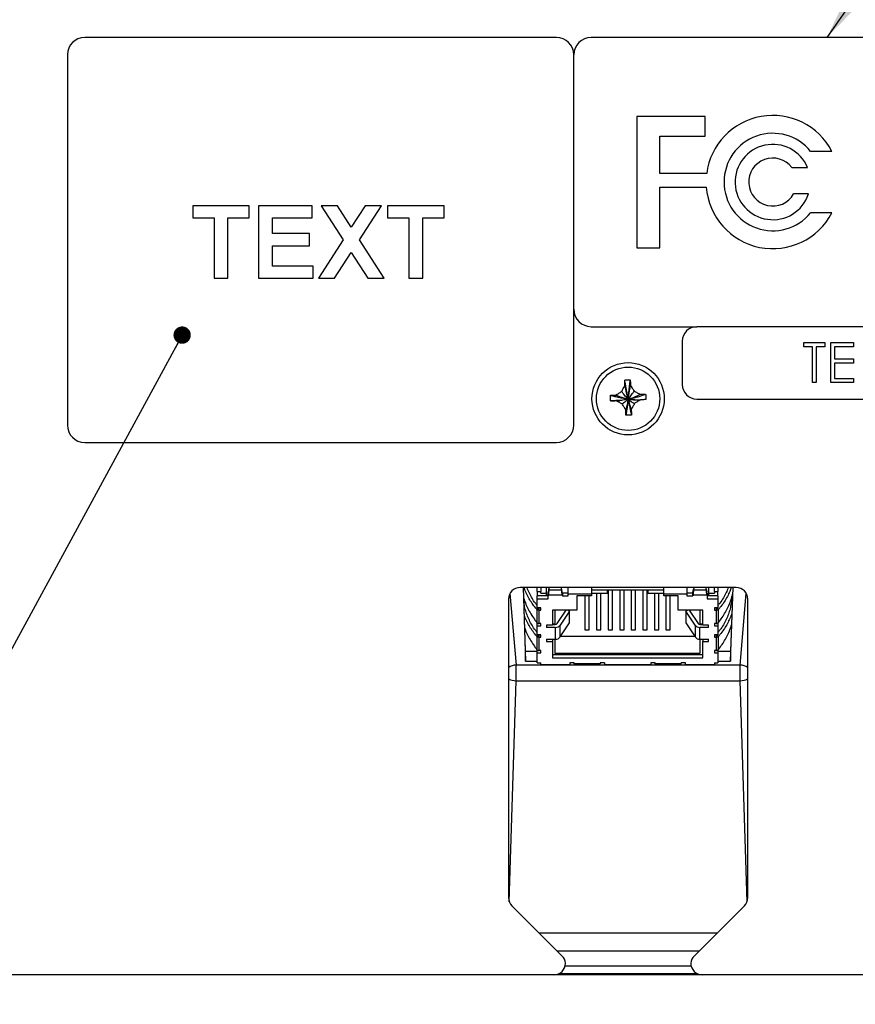
# Paper-space layout 'Sheet2' of a CAD drawing. Units: inches. Extents: x 0 to 34, y 0 to 22.
# Drawn here: x 27.2 to 29.2, y 9.5 to 11.8 of the extents above; entities that cross this region are included whole.
import ezdxf

# ---------------------------------------------------------------- set-up
doc = ezdxf.new("R2010")
doc.units = ezdxf.units.IN
doc.header["$MEASUREMENT"] = 0
doc.layers.add('FORMAT', color=7, linetype='Continuous')
doc.dimstyles.new('SLDDIMSTYLE2', dxfattribs={"dimtxt": 0.18, "dimasz": 0.13, "dimexe": 0, "dimexo": 0.0625, "dimgap": 0, "dimtad": 0, "dimtih": 1, "dimtoh": 1, "dimdec": 0, "dimrnd": 1e-09, "dimzin": 0, "dimdsep": 46, "dimtxsty": 'Standard', "dimsah": 1, "dimcen": 0.09, "dimadec": 0, "dimazin": 0, "dimtfac": 0.13, "dimtdec": 0, "dimtofl": 0, "dimtmove": 0, "dimatfit": 3, "dimfxl": 1, "dimfrac": 2, "dimtolj": 1, "dimtzin": 0, "dimarcsym": 0})
doc.dimstyles.new('SLDDIMSTYLE3', dxfattribs={"dimtxt": 0.18, "dimasz": 0.04, "dimexe": 0, "dimexo": 0.0625, "dimgap": 0, "dimtad": 0, "dimtih": 1, "dimtoh": 1, "dimdec": 0, "dimrnd": 1e-09, "dimzin": 0, "dimdsep": 46, "dimtxsty": 'Standard', "dimblk1": 'DOT', "dimblk2": 'DOT', "dimsah": 1, "dimcen": 0.09, "dimadec": 0, "dimazin": 0, "dimtfac": 0.04, "dimtdec": 0, "dimtofl": 0, "dimtmove": 0, "dimatfit": 3, "dimldrblk": 'DOT', "dimfxl": 1, "dimfrac": 2, "dimtolj": 1, "dimtzin": 0, "dimarcsym": 0})

# ---------------------------------------------------------------- blocks, each defined once
blk = doc.blocks.new('_Dot')
at = {"color": 0, "linetype": 'ByBlock', "lineweight": -2}
blk.add_line((-0.5, 0), (-1, 0), dxfattribs=at)
at = {"color": 0, "linetype": 'ByBlock', "const_width": 0.5}
blk.add_lwpolyline([(-0.25, 0, 1), (0.25, 0, 1)], format="xyb", close=True, dxfattribs=at)

psp = doc.layouts.new('Sheet2')

# ---------------------------------------------------------------- linework, layer by layer
at = {"color": 7, "linetype": 'Continuous', "lineweight": 25}
for p, q in [((28.4748, 11.7645), (27.3881, 11.7645)), ((29.8081, 11.7645), (28.5548, 11.7645)), ((27.3481, 11.7245), (27.3481, 10.8712)), ((28.5148, 10.8712), (28.5148, 11.7245)), ((28.8179, 11.5825), (28.6604, 11.5825)), ((28.6604, 11.5825), (28.6604, 11.2799)), ((28.8179, 11.5373), (28.8179, 11.5825)), ((28.7135, 11.5373), (28.8179, 11.5373)), ((28.7135, 11.4509), (28.7135, 11.5373)), ((29.0606, 11.502), (29.1097, 11.502)), ((29.0175, 11.4646), (29.0535, 11.4646)), ((28.8211, 11.4509), (28.7135, 11.4509)), ((28.7135, 11.2799), (28.7135, 11.4194)), ((28.7135, 11.4194), (28.8203, 11.4194)), ((29.0557, 11.4037), (29.0214, 11.4037)), ((27.6369, 11.3764), (27.6369, 11.3486)), ((27.7672, 11.3764), (27.6369, 11.3764)), ((27.7672, 11.3486), (27.7672, 11.3764)), ((27.9125, 11.3764), (27.7886, 11.3764)), ((27.7886, 11.3764), (27.7886, 11.2097)), ((27.9125, 11.3486), (27.9125, 11.3764)), ((27.9328, 11.3764), (27.9835, 11.298)), ((27.9703, 11.3764), (27.9328, 11.3764)), ((28.0023, 11.3269), (27.9703, 11.3764)), ((28.0342, 11.3764), (28.0023, 11.3269)), ((28.021, 11.298), (28.0717, 11.3764)), ((28.0717, 11.3764), (28.0342, 11.3764)), ((28.2159, 11.3764), (28.0856, 11.3764)), ((28.0856, 11.3764), (28.0856, 11.3486)), ((28.2159, 11.3486), (28.2159, 11.3764)), ((27.6369, 11.3486), (27.686, 11.3486)), ((27.686, 11.3486), (27.686, 11.2097)), ((27.7181, 11.3486), (27.7672, 11.3486)), ((27.7181, 11.2097), (27.7181, 11.3486)), ((27.8206, 11.3486), (27.9125, 11.3486)), ((27.8206, 11.3123), (27.8206, 11.3486)), ((28.0856, 11.3486), (28.1347, 11.3486)), ((28.1347, 11.3486), (28.1347, 11.2097)), ((28.1668, 11.2097), (28.1668, 11.3486)), ((28.1668, 11.3486), (28.2159, 11.3486)), ((29.1097, 11.3605), (29.0606, 11.3605)), ((27.9061, 11.3123), (27.8206, 11.3123)), ((27.9061, 11.2845), (27.9061, 11.3123)), ((27.8206, 11.2845), (27.9061, 11.2845)), ((27.8206, 11.2375), (27.8206, 11.2845)), ((27.9835, 11.298), (27.9264, 11.2097)), ((28.0781, 11.2097), (28.021, 11.298)), ((28.6604, 11.2799), (28.7135, 11.2799)), ((27.9639, 11.2097), (28.0023, 11.269)), ((28.0023, 11.269), (28.0406, 11.2097)), ((27.9146, 11.2375), (27.8206, 11.2375)), ((27.9146, 11.2097), (27.9146, 11.2375)), ((27.686, 11.2097), (27.7181, 11.2097)), ((27.7886, 11.2097), (27.9146, 11.2097)), ((27.9264, 11.2097), (27.9639, 11.2097)), ((28.0406, 11.2097), (28.0781, 11.2097)), ((28.1347, 11.2097), (28.1668, 11.2097)), ((28.5548, 11.0979), (28.7981, 11.0979)), ((29.5648, 11.0979), (28.7981, 11.0979)), ((28.7648, 11.0645), (28.7648, 10.9645)), ((29.0448, 11.0517), (29.0448, 11.0611)), ((29.0448, 11.0611), (29.0931, 11.0611)), ((29.0649, 11.0517), (29.0448, 11.0517)), ((29.0649, 10.9693), (29.0649, 11.0517)), ((29.0931, 11.0517), (29.0731, 11.0517)), ((29.0731, 11.0517), (29.0731, 10.9693)), ((29.0931, 11.0611), (29.0931, 11.0517)), ((29.1072, 11.0611), (29.1591, 11.0611)), ((29.1072, 10.9693), (29.1072, 11.0611)), ((29.1591, 11.0517), (29.1155, 11.0517)), ((29.1155, 11.0517), (29.1155, 11.0235)), ((29.1591, 11.0611), (29.1591, 11.0517)), ((29.1155, 11.0235), (29.1591, 11.0235)), ((29.1591, 11.014), (29.1155, 11.014)), ((29.1155, 11.014), (29.1155, 10.9787)), ((29.1591, 11.0235), (29.1591, 11.014)), ((28.6466, 10.9612), (28.6454, 10.9631)), ((29.0731, 10.9693), (29.0649, 10.9693)), ((29.1591, 10.9693), (29.1072, 10.9693)), ((29.1155, 10.9787), (29.1591, 10.9787)), ((29.1591, 10.9787), (29.1591, 10.9693)), ((28.6118, 10.9401), (28.6117, 10.9402)), ((28.6253, 10.9485), (28.6252, 10.9486)), ((28.6538, 10.9495), (28.6538, 10.9495)), ((28.6678, 10.9421), (28.6679, 10.9421)), ((28.6122, 10.9274), (28.6121, 10.9274)), ((28.6263, 10.92), (28.6262, 10.92)), ((28.6548, 10.921), (28.6548, 10.921)), ((28.6682, 10.9294), (28.6683, 10.9294)), ((28.7981, 10.9312), (29.5648, 10.9312)), ((28.6346, 10.9065), (28.6346, 10.9065)), ((28.6473, 10.907), (28.6473, 10.9069)), ((27.3881, 10.8312), (28.4748, 10.8312)), ((28.889, 10.4968), (28.3912, 10.4968)), ((28.3981, 10.4968), (28.4039, 10.3268)), ((28.4039, 10.35), (28.3989, 10.4968)), ((28.4309, 10.4879), (28.4309, 10.4968)), ((28.4309, 10.4879), (28.4389, 10.4879)), ((28.4309, 10.4879), (28.4309, 10.4773)), ((28.4389, 10.4968), (28.4389, 10.4879)), ((28.4389, 10.4841), (28.4389, 10.4879)), ((28.4389, 10.4841), (28.4522, 10.4841)), ((28.4522, 10.4841), (28.4522, 10.4968)), ((28.4522, 10.479), (28.4522, 10.4841)), ((28.4561, 10.4867), (28.4556, 10.4841)), ((28.4556, 10.4841), (28.4556, 10.4773)), ((28.4561, 10.4799), (28.4561, 10.4867)), ((28.4576, 10.4915), (28.4582, 10.4968)), ((28.458, 10.4968), (28.4576, 10.4928)), ((28.4576, 10.4915), (28.4576, 10.4928)), ((28.4576, 10.4915), (28.4869, 10.4915)), ((28.4869, 10.4915), (28.4863, 10.4968)), ((28.4869, 10.4928), (28.4864, 10.4968)), ((28.4869, 10.4915), (28.4869, 10.4928)), ((28.4884, 10.4799), (28.4884, 10.4867)), ((28.4889, 10.4841), (28.4884, 10.4867)), ((28.4889, 10.4841), (28.4889, 10.4773)), ((28.5022, 10.4841), (28.4889, 10.4841)), ((28.5022, 10.4824), (28.5022, 10.4968)), ((28.7222, 10.4967), (28.5556, 10.4967)), ((28.5556, 10.4967), (28.5556, 10.4824)), ((28.5556, 10.4916), (28.5922, 10.4916)), ((28.5556, 10.4841), (28.5922, 10.4841)), ((28.5672, 10.4841), (28.5672, 10.3996)), ((28.5772, 10.3996), (28.5772, 10.4841)), ((28.5922, 10.4916), (28.6856, 10.4916)), ((28.5922, 10.4841), (28.5922, 10.4916)), ((28.5939, 10.4916), (28.5939, 10.3996)), ((28.6039, 10.3996), (28.6039, 10.4916)), ((28.6206, 10.4916), (28.6206, 10.3996)), ((28.6306, 10.3996), (28.6306, 10.4916)), ((28.6472, 10.4916), (28.6472, 10.3996)), ((28.6572, 10.3996), (28.6572, 10.4916)), ((28.6739, 10.4916), (28.6739, 10.3996)), ((28.6839, 10.3996), (28.6839, 10.4916)), ((28.6856, 10.4916), (28.7222, 10.4916)), ((28.6856, 10.4916), (28.6856, 10.4841)), ((28.6856, 10.4841), (28.7222, 10.4841)), ((28.7006, 10.4841), (28.7006, 10.3996)), ((28.7106, 10.3996), (28.7106, 10.4841)), ((28.7222, 10.4824), (28.7222, 10.4967)), ((28.7756, 10.4968), (28.7756, 10.4824)), ((28.7889, 10.4841), (28.7756, 10.4841)), ((28.7894, 10.4867), (28.7889, 10.4841)), ((28.7889, 10.4841), (28.7889, 10.4773)), ((28.7894, 10.4799), (28.7894, 10.4867)), ((28.7915, 10.4968), (28.7909, 10.4915)), ((28.7914, 10.4968), (28.7909, 10.4928)), ((28.7909, 10.4915), (28.7909, 10.4928)), ((28.7909, 10.4915), (28.8202, 10.4915)), ((28.8202, 10.4915), (28.8197, 10.4968)), ((28.8202, 10.4928), (28.8198, 10.4968)), ((28.8202, 10.4928), (28.8202, 10.4915)), ((28.8217, 10.4799), (28.8217, 10.4867)), ((28.8222, 10.4841), (28.8217, 10.4867)), ((28.8222, 10.4841), (28.8222, 10.4773)), ((28.8256, 10.4968), (28.8256, 10.4841)), ((28.8256, 10.4841), (28.8389, 10.4841)), ((28.8256, 10.4841), (28.8256, 10.479)), ((28.8389, 10.4879), (28.8389, 10.4968)), ((28.8389, 10.4879), (28.8469, 10.4879)), ((28.8389, 10.4879), (28.8389, 10.4841)), ((28.8469, 10.4968), (28.8469, 10.4879)), ((28.8469, 10.4773), (28.8469, 10.4879)), ((28.8763, 10.3268), (28.8821, 10.4968)), ((28.8813, 10.4968), (28.8763, 10.35)), ((28.3645, 10.4701), (28.3645, 9.7821)), ((28.4556, 10.4773), (28.4309, 10.4773)), ((28.4309, 10.4704), (28.4309, 10.4773)), ((28.4309, 10.4704), (28.4556, 10.4704)), ((28.4309, 10.4498), (28.4309, 10.4704)), ((28.4556, 10.479), (28.4522, 10.479)), ((28.4556, 10.4773), (28.4561, 10.4799)), ((28.4556, 10.4704), (28.4556, 10.4773)), ((28.4561, 10.4799), (28.4884, 10.4799)), ((28.4884, 10.4799), (28.4889, 10.4773)), ((28.4889, 10.4773), (28.5022, 10.4773)), ((28.5022, 10.4773), (28.5022, 10.4824)), ((28.5022, 10.4824), (28.5556, 10.4824)), ((28.5556, 10.4773), (28.5222, 10.4773)), ((28.5222, 10.4773), (28.5222, 10.4443)), ((28.5406, 10.4773), (28.5406, 10.3996)), ((28.5506, 10.3996), (28.5506, 10.4773)), ((28.5556, 10.4824), (28.5556, 10.4773)), ((28.7222, 10.4773), (28.7222, 10.4824)), ((28.7222, 10.4824), (28.7756, 10.4824)), ((28.7556, 10.4773), (28.7222, 10.4773)), ((28.7272, 10.4773), (28.7272, 10.3996)), ((28.7372, 10.3996), (28.7372, 10.4773)), ((28.7556, 10.4443), (28.7556, 10.4773)), ((28.7756, 10.4824), (28.7756, 10.4773)), ((28.7756, 10.4773), (28.7889, 10.4773)), ((28.7889, 10.4773), (28.7894, 10.4799)), ((28.7894, 10.4799), (28.8217, 10.4799)), ((28.8217, 10.4799), (28.8222, 10.4773)), ((28.8256, 10.479), (28.8222, 10.479)), ((28.8222, 10.4773), (28.8222, 10.4704)), ((28.8469, 10.4773), (28.8222, 10.4773)), ((28.8222, 10.4704), (28.8469, 10.4704)), ((28.8469, 10.4773), (28.8469, 10.4704)), ((28.8469, 10.4704), (28.8469, 10.4498)), ((28.8783, 10.4691), (28.8781, 10.4721)), ((28.9157, 9.7821), (28.9157, 10.4701)), ((28.4295, 10.4467), (28.4345, 10.4498)), ((28.4295, 10.4467), (28.4295, 10.4165)), ((28.4389, 10.4498), (28.4309, 10.4498)), ((28.4349, 10.4445), (28.4349, 10.4498)), ((28.4349, 10.4445), (28.4389, 10.4447)), ((28.4349, 10.4139), (28.4349, 10.4445)), ((28.4389, 10.4447), (28.4389, 10.4498)), ((28.5222, 10.4443), (28.4656, 10.4443)), ((28.4656, 10.4443), (28.4656, 10.41)), ((28.4722, 10.4134), (28.4722, 10.4443)), ((28.4766, 10.4138), (28.4971, 10.4443)), ((28.5051, 10.4425), (28.4835, 10.4104)), ((28.5016, 10.4443), (28.5051, 10.4425)), ((28.5051, 10.4151), (28.5051, 10.4425)), ((28.8122, 10.4443), (28.7556, 10.4443)), ((28.7727, 10.4425), (28.7762, 10.4443)), ((28.7943, 10.4104), (28.7727, 10.4425)), ((28.7727, 10.4425), (28.7727, 10.4151)), ((28.7807, 10.4443), (28.8012, 10.4138)), ((28.8056, 10.4443), (28.8056, 10.4134)), ((28.8122, 10.41), (28.8122, 10.4443)), ((28.8469, 10.4498), (28.8389, 10.4498)), ((28.8389, 10.4498), (28.8389, 10.4447)), ((28.8389, 10.4447), (28.8429, 10.4445)), ((28.8429, 10.4498), (28.8429, 10.4445)), ((28.8429, 10.4445), (28.8429, 10.4139)), ((28.8433, 10.4498), (28.8483, 10.4467)), ((28.8483, 10.4165), (28.8483, 10.4467)), ((28.4309, 10.4086), (28.4309, 10.4152)), ((28.4835, 10.3829), (28.5051, 10.4151)), ((28.7727, 10.4151), (28.7943, 10.3829)), ((28.8469, 10.4152), (28.8469, 10.4086)), ((28.4309, 10.4086), (28.4389, 10.4086)), ((28.4309, 10.3877), (28.4309, 10.4086)), ((28.4389, 10.4138), (28.4349, 10.4139)), ((28.4389, 10.4086), (28.4389, 10.4138)), ((28.4656, 10.41), (28.4522, 10.41)), ((28.4522, 10.41), (28.4522, 10.4048)), ((28.4722, 10.4048), (28.4522, 10.4048)), ((28.4656, 10.4134), (28.4722, 10.4134)), ((28.4656, 10.4117), (28.4722, 10.4117)), ((28.4722, 10.4117), (28.4722, 10.4134)), ((28.4722, 10.4048), (28.4722, 10.3774)), ((28.4835, 10.3829), (28.4835, 10.4104)), ((28.5406, 10.3996), (28.5506, 10.3996)), ((28.5672, 10.3996), (28.5772, 10.3996)), ((28.5939, 10.3996), (28.6039, 10.3996)), ((28.6206, 10.3996), (28.6306, 10.3996)), ((28.6472, 10.3996), (28.6572, 10.3996)), ((28.6739, 10.3996), (28.6839, 10.3996)), ((28.7006, 10.3996), (28.7106, 10.3996)), ((28.7272, 10.3996), (28.7372, 10.3996)), ((28.7943, 10.4104), (28.7943, 10.3829)), ((28.8056, 10.4134), (28.8122, 10.4134)), ((28.8056, 10.4134), (28.8056, 10.4117)), ((28.8056, 10.4117), (28.8122, 10.4117)), ((28.8056, 10.3774), (28.8056, 10.4048)), ((28.8256, 10.4048), (28.8056, 10.4048)), ((28.8256, 10.41), (28.8122, 10.41)), ((28.8256, 10.4048), (28.8256, 10.41)), ((28.8429, 10.4139), (28.8389, 10.4138)), ((28.8389, 10.4138), (28.8389, 10.4086)), ((28.8389, 10.4086), (28.8469, 10.4086)), ((28.8469, 10.4086), (28.8469, 10.3877)), ((28.4295, 10.3846), (28.4345, 10.3877)), ((28.4295, 10.3846), (28.4295, 10.3543)), ((28.4389, 10.3877), (28.4309, 10.3877)), ((28.4349, 10.3824), (28.4349, 10.3877)), ((28.4349, 10.3824), (28.4389, 10.3825)), ((28.4349, 10.3517), (28.4349, 10.3824)), ((28.4389, 10.3825), (28.4389, 10.3877)), ((28.4522, 10.3774), (28.4722, 10.3774)), ((28.4522, 10.3774), (28.4522, 10.3722)), ((28.4522, 10.3722), (28.4656, 10.3722)), ((28.4656, 10.3774), (28.4656, 10.3722)), ((28.4656, 10.3722), (28.4656, 10.3344)), ((28.4722, 10.3447), (28.4722, 10.3774)), ((28.4847, 10.3847), (28.7931, 10.3847)), ((28.8056, 10.3774), (28.8256, 10.3774)), ((28.8056, 10.3774), (28.8056, 10.3447)), ((28.8122, 10.3774), (28.8122, 10.3722)), ((28.8122, 10.3344), (28.8122, 10.3722)), ((28.8122, 10.3722), (28.8256, 10.3722)), ((28.8256, 10.3722), (28.8256, 10.3774)), ((28.8469, 10.3877), (28.8389, 10.3877)), ((28.8389, 10.3877), (28.8389, 10.3825)), ((28.8389, 10.3825), (28.8429, 10.3824)), ((28.8429, 10.3877), (28.8429, 10.3824)), ((28.8429, 10.3824), (28.8429, 10.3517)), ((28.8433, 10.3877), (28.8483, 10.3846)), ((28.8483, 10.3543), (28.8483, 10.3846)), ((28.4039, 10.3268), (28.4039, 10.35)), ((28.4039, 10.35), (28.4309, 10.35)), ((28.4309, 10.3465), (28.4309, 10.353)), ((28.4389, 10.3516), (28.4349, 10.3517)), ((28.4389, 10.3465), (28.4389, 10.3516)), ((28.8429, 10.3517), (28.8389, 10.3516)), ((28.8389, 10.3516), (28.8389, 10.3465)), ((28.8469, 10.3531), (28.8469, 10.3465)), ((28.8469, 10.35), (28.8763, 10.35)), ((28.8763, 10.35), (28.8763, 10.3268)), ((28.4039, 10.3268), (28.4309, 10.3268)), ((28.4309, 10.3465), (28.4389, 10.3465)), ((28.4309, 10.3231), (28.4309, 10.3465)), ((28.8122, 10.3413), (28.4656, 10.3413)), ((28.4656, 10.3344), (28.8122, 10.3344)), ((28.8056, 10.3447), (28.4722, 10.3447)), ((28.8389, 10.3465), (28.8469, 10.3465)), ((28.8469, 10.3465), (28.8469, 10.3231)), ((28.8469, 10.3268), (28.8763, 10.3268)), ((28.8979, 10.3181), (28.3823, 10.3181)), ((28.3823, 10.2821), (28.3823, 10.3181)), ((28.4309, 10.3231), (28.4389, 10.3231)), ((28.4389, 10.319), (28.4389, 10.3231)), ((28.5056, 10.319), (28.4389, 10.319)), ((28.5156, 10.3231), (28.5056, 10.3231)), ((28.5056, 10.3231), (28.5056, 10.319)), ((28.5159, 10.3211), (28.5156, 10.3231)), ((28.5753, 10.3211), (28.5159, 10.3211)), ((28.5162, 10.3201), (28.575, 10.3201)), ((28.5756, 10.3231), (28.5753, 10.3211)), ((28.5856, 10.3231), (28.5756, 10.3231)), ((28.5856, 10.3231), (28.5856, 10.319)), ((28.6922, 10.319), (28.5856, 10.319)), ((28.7022, 10.3231), (28.6922, 10.3231)), ((28.6922, 10.3231), (28.6922, 10.319)), ((28.7026, 10.3211), (28.7022, 10.3231)), ((28.7619, 10.3211), (28.7026, 10.3211)), ((28.7028, 10.3201), (28.7616, 10.3201)), ((28.7622, 10.3231), (28.7619, 10.3211)), ((28.7722, 10.3231), (28.7622, 10.3231)), ((28.7722, 10.319), (28.7722, 10.3231)), ((28.8389, 10.319), (28.7722, 10.319)), ((28.8389, 10.3231), (28.8469, 10.3231)), ((28.8389, 10.3231), (28.8389, 10.319)), ((28.8979, 10.2821), (28.8979, 10.3181)), ((28.3823, 10.2821), (28.8979, 10.2821)), ((28.3723, 9.7633), (28.4881, 9.6476)), ((28.7922, 9.6476), (28.9079, 9.7633)), ((28.7854, 9.6241), (28.4948, 9.6241)), ((28.4691, 9.6044), (26.0757, 9.6044)), ((28.8111, 9.6044), (28.4691, 9.6044)), ((31.2046, 9.6044), (28.8111, 9.6044))]:
    psp.add_line(p, q, dxfattribs=at)
at = {"color": 8, "linetype": 'Continuous', "lineweight": 25}
for p, q in [((28.3679, 10.483), (28.3823, 10.3181)), ((28.8979, 10.3181), (28.9123, 10.4831)), ((28.3663, 9.7727), (28.3823, 10.2821)), ((28.914, 9.7727), (28.8979, 10.2821)), ((28.8447, 9.7001), (28.4356, 9.7001)), ((28.4761, 9.6595), (28.8041, 9.6595)), ((28.4806, 9.607), (28.7996, 9.607))]:
    psp.add_line(p, q, dxfattribs=at)
at = {"color": 7, "linetype": 'Continuous', "lineweight": 25}
for radius in [0.0833, 0.073]:
    psp.add_circle((28.6401, 10.9318), radius, dxfattribs=at)
for centre, radius, start, end in [((27.3881, 11.7245), 0.04, 90, 180), ((28.4748, 11.7245), 0.04, 0, 90), ((28.5548, 11.7245), 0.04, 90, 180), ((28.9734, 11.4312), 0.1536, 27.4291, 172.6484), ((28.9734, 11.4312), 0.1123, 39.0441, 320.9559), ((28.9734, 11.4312), 0.0868, 22.6468, 341.5124), ((28.9734, 11.4312), 0.0553, 37.1499, 330.1764), ((28.9734, 11.4312), 0.1536, 184.4032, 332.5709), ((28.5548, 11.1379), 0.04, 180, 270), ((28.7981, 11.0645), 0.0333, 90, 180), ((28.7981, 10.9645), 0.0333, 180, 270), ((27.3881, 10.8712), 0.04, 180, 270), ((28.4748, 10.8712), 0.04, 270, 0), ((28.3912, 10.4701), 0.0267, 90, 180), ((28.889, 10.4701), 0.0267, 0, 90), ((28.4724, 10.4169), 0.00519, 268.6198, 324.0405), ((28.4726, 10.4183), 0.0135, 268.6198, 324.0405), ((28.8052, 10.4183), 0.0135, 215.9595, 271.3802), ((28.8054, 10.4169), 0.00519, 215.9595, 271.3802), ((28.4726, 10.3909), 0.0135, 268.6198, 324.0405), ((28.8052, 10.3909), 0.0135, 215.9595, 271.3802), ((28.3912, 9.7821), 0.0267, 180, 225), ((28.889, 9.7821), 0.0267, 315, 0), ((28.4692, 9.6287), 0.0267, 5.134, 45), ((28.811, 9.6287), 0.0267, 135, 174.866), ((28.4691, 9.6311), 0.0267, 270, 0), ((28.8111, 9.6311), 0.0267, 180, 270)]:
    psp.add_arc(centre, radius, start, end, dxfattribs=at)
at = {"color": 8, "linetype": 'Continuous', "lineweight": 25}
for centre, radius, start, end in [((28.3827, 10.2889), 0.0292, 90.8333, 128.5977), ((28.8975, 10.2889), 0.0292, 51.4023, 89.1667), ((28.3825, 10.3244), 0.0423, 244.9368, 269.7842), ((28.8978, 10.3244), 0.0423, 270.2158, 295.0632)]:
    psp.add_arc(centre, radius, start, end, dxfattribs=at)
at = {"color": 7, "linetype": 'Continuous', "lineweight": 25}
for points, knots in [([(28.6252, 10.9486), (28.6259, 10.9498), (28.6271, 10.9522), (28.6296, 10.9569), (28.6315, 10.9604), (28.6327, 10.9627)], [0, 0, 0, 0, 0.251873, 0.503745, 1, 1, 1, 1]), ([(28.6323, 10.9749), (28.6334, 10.975), (28.6356, 10.9751), (28.6398, 10.9752), (28.6429, 10.9753), (28.6449, 10.9754)], [0, 0, 0, 0, 0.257622, 0.515245, 1, 1, 1, 1]), ([(28.6327, 10.9627), (28.6326, 10.9647), (28.6325, 10.9679), (28.6324, 10.9719), (28.6324, 10.9739), (28.6323, 10.9749)], [0, 0, 0, 0, 0.499074, 0.749424, 1, 1, 1, 1]), ([(28.6401, 10.9318), (28.6396, 10.9343), (28.6387, 10.9393), (28.6371, 10.9476), (28.6357, 10.9555), (28.6346, 10.9619), (28.6338, 10.9663), (28.6331, 10.9702), (28.6326, 10.9733), (28.6324, 10.9744), (28.6323, 10.9749)], [0, 0, 0, 0, 0.1766551, 0.3605657, 0.5587578, 0.6547029, 0.7485065, 0.8378356, 0.9214149, 1, 1, 1, 1]), ([(28.6401, 10.9318), (28.6398, 10.9332), (28.639, 10.9359), (28.6379, 10.9403), (28.6366, 10.9453), (28.6354, 10.9504), (28.6345, 10.9547), (28.6337, 10.9579), (28.6332, 10.9606), (28.6328, 10.9624), (28.6327, 10.9626), (28.6327, 10.9627)], [0, 0, 0, 0, 0.132196, 0.266889, 0.406969, 0.553868, 0.646929, 0.738294, 0.826911, 0.91324, 1, 1, 1, 1]), ([(28.6401, 10.9318), (28.6404, 10.9343), (28.6411, 10.9394), (28.6421, 10.9478), (28.6429, 10.9557), (28.6436, 10.9622), (28.6441, 10.9667), (28.6445, 10.9706), (28.6448, 10.9737), (28.6449, 10.9748), (28.6449, 10.9754)], [0, 0, 0, 0, 0.176655, 0.360566, 0.558758, 0.654703, 0.748507, 0.837836, 0.921415, 1, 1, 1, 1]), ([(28.6401, 10.9318), (28.6404, 10.9332), (28.6409, 10.936), (28.6418, 10.9404), (28.6427, 10.9456), (28.6435, 10.9507), (28.6442, 10.955), (28.6447, 10.9583), (28.6451, 10.961), (28.6454, 10.9628), (28.6454, 10.963), (28.6454, 10.9631)], [0, 0, 0, 0, 0.132196, 0.266889, 0.406969, 0.553868, 0.646929, 0.738294, 0.826911, 0.91324, 1, 1, 1, 1]), ([(28.6449, 10.9754), (28.645, 10.9744), (28.6451, 10.9719), (28.6453, 10.9678), (28.6454, 10.9647), (28.6454, 10.9631)], [0, 0, 0, 0, 0.248509, 0.623873, 1, 1, 1, 1]), ([(28.6454, 10.9631), (28.6461, 10.962), (28.6475, 10.9597), (28.6503, 10.9552), (28.6524, 10.9518), (28.6538, 10.9495)], [0, 0, 0, 0, 0.251872, 0.503744, 1, 1, 1, 1]), ([(28.6502, 10.9555), (28.65, 10.9557), (28.6491, 10.9572), (28.6479, 10.9591), (28.6469, 10.9607), (28.6466, 10.9612)], [0, 0, 0, 0, 0.146254, 0.726598, 1, 1, 1, 1]), ([(28.5992, 10.9397), (28.6002, 10.9397), (28.6028, 10.9398), (28.6069, 10.94), (28.6101, 10.9401), (28.6117, 10.9402)], [0, 0, 0, 0, 0.249433, 0.62433, 1, 1, 1, 1]), ([(28.5996, 10.927), (28.5995, 10.9281), (28.5995, 10.9303), (28.5993, 10.9345), (28.5992, 10.9376), (28.5992, 10.9397)], [0, 0, 0, 0, 0.256577, 0.513155, 1, 1, 1, 1]), ([(28.6401, 10.9318), (28.6375, 10.932), (28.6321, 10.9324), (28.6237, 10.9334), (28.6161, 10.935), (28.6103, 10.9365), (28.6063, 10.9376), (28.603, 10.9385), (28.6004, 10.9393), (28.5996, 10.9395), (28.5992, 10.9397)], [0, 0, 0, 0, 0.183007, 0.370685, 0.567395, 0.660874, 0.751868, 0.838745, 0.920981, 1, 1, 1, 1]), ([(28.6117, 10.9402), (28.6128, 10.9409), (28.6151, 10.9423), (28.6196, 10.9451), (28.623, 10.9472), (28.6252, 10.9486)], [0, 0, 0, 0, 0.25339, 0.50678, 1, 1, 1, 1]), ([(28.6401, 10.9318), (28.6382, 10.932), (28.6342, 10.9325), (28.6279, 10.9338), (28.622, 10.9358), (28.6172, 10.9377), (28.6142, 10.939), (28.6124, 10.9398), (28.6122, 10.9399), (28.6122, 10.9399)], [0, 0, 0, 0, 0.199788, 0.403467, 0.614627, 0.73946, 0.861613, 0.981183, 1, 1, 1, 1]), ([(28.6401, 10.9318), (28.6391, 10.9327), (28.637, 10.9344), (28.6336, 10.9377), (28.6303, 10.9416), (28.6279, 10.9449), (28.6262, 10.9472), (28.6256, 10.948), (28.6254, 10.9484)], [0, 0, 0, 0, 0.199916, 0.404162, 0.617291, 0.744978, 0.872252, 1, 1, 1, 1]), ([(28.6401, 10.9318), (28.6411, 10.9327), (28.6431, 10.9346), (28.6462, 10.9381), (28.6492, 10.9423), (28.6515, 10.9457), (28.653, 10.9481), (28.6535, 10.9489), (28.6537, 10.9493)], [0, 0, 0, 0, 0.199916, 0.404162, 0.617291, 0.744978, 0.872252, 1, 1, 1, 1]), ([(28.6401, 10.9318), (28.6427, 10.9322), (28.6481, 10.933), (28.6564, 10.9346), (28.6638, 10.9367), (28.6696, 10.9385), (28.6734, 10.9399), (28.6767, 10.941), (28.6793, 10.942), (28.68, 10.9423), (28.6804, 10.9424)], [0, 0, 0, 0, 0.183007, 0.370685, 0.567395, 0.660874, 0.751868, 0.838745, 0.920981, 1, 1, 1, 1]), ([(28.6401, 10.9318), (28.6421, 10.9322), (28.646, 10.9329), (28.6522, 10.9346), (28.658, 10.937), (28.6625, 10.9393), (28.6655, 10.9408), (28.6672, 10.9417), (28.6674, 10.9418), (28.6674, 10.9418)], [0, 0, 0, 0, 0.19978, 0.403451, 0.614603, 0.739431, 0.86158, 0.981145, 1, 1, 1, 1]), ([(28.6538, 10.9495), (28.655, 10.9489), (28.6574, 10.9476), (28.6621, 10.9452), (28.6656, 10.9433), (28.6679, 10.9421)], [0, 0, 0, 0, 0.25339, 0.50678, 1, 1, 1, 1]), ([(28.6679, 10.9421), (28.67, 10.9422), (28.6732, 10.9423), (28.6773, 10.9424), (28.6794, 10.9424), (28.6804, 10.9424)], [0, 0, 0, 0, 0.499056, 0.749412, 1, 1, 1, 1]), ([(28.6804, 10.9424), (28.6805, 10.9414), (28.6806, 10.9392), (28.6807, 10.935), (28.6808, 10.9318), (28.6809, 10.9298)], [0, 0, 0, 0, 0.256577, 0.513154, 1, 1, 1, 1]), ([(28.5996, 10.927), (28.6, 10.927), (28.6007, 10.927), (28.6036, 10.9271), (28.6072, 10.9272), (28.6114, 10.9274), (28.616, 10.9277), (28.6226, 10.9283), (28.6307, 10.9296), (28.637, 10.9311), (28.6401, 10.9318)], [0, 0, 0, 0, 0.0841829, 0.1713371, 0.2631883, 0.3592301, 0.4576957, 0.5562382, 0.7811738, 1, 1, 1, 1]), ([(28.6121, 10.9274), (28.61, 10.9274), (28.6068, 10.9273), (28.6027, 10.9271), (28.6006, 10.9271), (28.5996, 10.927)], [0, 0, 0, 0, 0.49905, 0.749409, 1, 1, 1, 1]), ([(28.6262, 10.92), (28.625, 10.9206), (28.6226, 10.9219), (28.6179, 10.9244), (28.6144, 10.9262), (28.6121, 10.9274)], [0, 0, 0, 0, 0.252312, 0.504624, 1, 1, 1, 1]), ([(28.6401, 10.9318), (28.6382, 10.9312), (28.6343, 10.9299), (28.6281, 10.9284), (28.6221, 10.9278), (28.6175, 10.9275), (28.6143, 10.9274), (28.6132, 10.9274), (28.6126, 10.9274)], [0, 0, 0, 0, 0.206935, 0.416118, 0.629486, 0.754806, 0.878016, 1, 1, 1, 1]), ([(28.6346, 10.9065), (28.6339, 10.9076), (28.6325, 10.9099), (28.6297, 10.9144), (28.6276, 10.9177), (28.6262, 10.92)], [0, 0, 0, 0, 0.253905, 0.50781, 1, 1, 1, 1]), ([(28.6401, 10.9318), (28.6391, 10.9306), (28.6372, 10.9283), (28.634, 10.925), (28.6309, 10.9227), (28.6285, 10.9212), (28.627, 10.9204), (28.6265, 10.9201), (28.6263, 10.92)], [0, 0, 0, 0, 0.208089, 0.415581, 0.622718, 0.745622, 0.870601, 1, 1, 1, 1]), ([(28.6401, 10.9318), (28.6398, 10.9297), (28.639, 10.9255), (28.6379, 10.9193), (28.6366, 10.914), (28.6357, 10.9103), (28.635, 10.9079), (28.6348, 10.9071), (28.6347, 10.9067)], [0, 0, 0, 0, 0.212797, 0.424642, 0.634408, 0.756326, 0.877474, 1, 1, 1, 1]), ([(28.6401, 10.9318), (28.6398, 10.929), (28.6392, 10.9234), (28.6382, 10.9149), (28.6372, 10.9078), (28.6364, 10.9026), (28.6359, 10.8992), (28.6355, 10.8965), (28.6352, 10.8945), (28.6351, 10.894), (28.6351, 10.8938)], [0, 0, 0, 0, 0.192202, 0.385085, 0.57856, 0.667946, 0.754648, 0.838247, 0.919345, 1, 1, 1, 1]), ([(28.6401, 10.9318), (28.6406, 10.9297), (28.6416, 10.9256), (28.6432, 10.9195), (28.6448, 10.9143), (28.646, 10.9107), (28.6468, 10.9083), (28.6471, 10.9076), (28.6472, 10.9072)], [0, 0, 0, 0, 0.212797, 0.424642, 0.634408, 0.756326, 0.877474, 1, 1, 1, 1]), ([(28.6401, 10.9318), (28.6412, 10.9307), (28.6433, 10.9285), (28.6467, 10.9254), (28.65, 10.9233), (28.6524, 10.922), (28.654, 10.9213), (28.6545, 10.9211), (28.6547, 10.921)], [0, 0, 0, 0, 0.208089, 0.415581, 0.622718, 0.745622, 0.870601, 1, 1, 1, 1]), ([(28.6401, 10.9318), (28.6421, 10.9313), (28.6461, 10.9303), (28.6524, 10.9293), (28.6584, 10.929), (28.663, 10.9291), (28.6662, 10.9292), (28.6673, 10.9293), (28.6678, 10.9293)], [0, 0, 0, 0, 0.206935, 0.416118, 0.629486, 0.754806, 0.878016, 1, 1, 1, 1]), ([(28.6401, 10.9318), (28.6406, 10.929), (28.6416, 10.9234), (28.6432, 10.915), (28.6447, 10.908), (28.6458, 10.9029), (28.6465, 10.8996), (28.6471, 10.8969), (28.6476, 10.8949), (28.6477, 10.8944), (28.6478, 10.8942)], [0, 0, 0, 0, 0.192202, 0.385085, 0.57856, 0.667946, 0.754648, 0.838247, 0.919345, 1, 1, 1, 1]), ([(28.6401, 10.9318), (28.6428, 10.9314), (28.6482, 10.9305), (28.6566, 10.9295), (28.6636, 10.9293), (28.6675, 10.9293), (28.6683, 10.9293)], [0, 0, 0, 0, 0.296589, 0.599044, 0.912539, 1, 1, 1, 1]), ([(28.6548, 10.921), (28.6542, 10.9198), (28.6529, 10.9174), (28.6504, 10.9127), (28.6485, 10.9092), (28.6473, 10.9069)], [0, 0, 0, 0, 0.253905, 0.507811, 1, 1, 1, 1]), ([(28.6683, 10.9294), (28.6672, 10.9287), (28.665, 10.9273), (28.6604, 10.9245), (28.657, 10.9224), (28.6548, 10.921)], [0, 0, 0, 0, 0.252312, 0.504623, 1, 1, 1, 1]), ([(28.6809, 10.9298), (28.6799, 10.9298), (28.6773, 10.9297), (28.6731, 10.9295), (28.6699, 10.9294), (28.6683, 10.9294)], [0, 0, 0, 0, 0.249433, 0.624327, 1, 1, 1, 1]), ([(28.6351, 10.8938), (28.635, 10.8959), (28.6349, 10.899), (28.6347, 10.9032), (28.6347, 10.9054), (28.6346, 10.9065)], [0, 0, 0, 0, 0.49905, 0.749409, 1, 1, 1, 1]), ([(28.6478, 10.8942), (28.6467, 10.8942), (28.6445, 10.8941), (28.6403, 10.894), (28.6371, 10.8939), (28.6351, 10.8938)], [0, 0, 0, 0, 0.2557362, 0.5114726, 1, 1, 1, 1]), ([(28.6473, 10.9069), (28.6474, 10.9058), (28.6475, 10.9031), (28.6476, 10.8989), (28.6477, 10.8958), (28.6478, 10.8942)], [0, 0, 0, 0, 0.249434, 0.624327, 1, 1, 1, 1]), ([(28.4295, 10.4467), (28.4266, 10.4502), (28.4208, 10.4571), (28.4134, 10.4682), (28.407, 10.4798), (28.4026, 10.4894), (28.4007, 10.4952), (28.4001, 10.4968)], [0, 0, 0, 0, 0.225475, 0.451624, 0.677773, 0.909539, 1, 1, 1, 1]), ([(28.4309, 10.455), (28.4294, 10.4569), (28.4249, 10.4623), (28.4187, 10.4719), (28.4124, 10.4837), (28.4085, 10.4921), (28.4071, 10.4965), (28.407, 10.4968)], [0, 0, 0, 0, 0.1450407, 0.4235349, 0.7029633, 0.9823921, 1, 1, 1, 1]), ([(28.4576, 10.4928), (28.4574, 10.4917), (28.4571, 10.4898), (28.4564, 10.4878), (28.4562, 10.487), (28.4561, 10.4867)], [0, 0, 0, 0, 0.427809, 0.797436, 1, 1, 1, 1]), ([(28.4576, 10.4915), (28.4575, 10.4906), (28.4573, 10.4887), (28.457, 10.4861), (28.4567, 10.4838), (28.4564, 10.4816), (28.4562, 10.4805), (28.4561, 10.4799)], [0, 0, 0, 0, 0.192303, 0.390184, 0.58245, 0.780295, 1, 1, 1, 1]), ([(28.4884, 10.4867), (28.4882, 10.4873), (28.4879, 10.4884), (28.4872, 10.4906), (28.487, 10.4922), (28.4869, 10.4928)], [0, 0, 0, 0, 0.380806, 0.76019, 1, 1, 1, 1]), ([(28.4884, 10.4799), (28.4883, 10.4804), (28.4881, 10.4814), (28.4878, 10.4835), (28.4875, 10.4858), (28.4872, 10.4885), (28.487, 10.4904), (28.4869, 10.4915)], [0, 0, 0, 0, 0.192278, 0.390132, 0.582397, 0.780243, 1, 1, 1, 1]), ([(28.7894, 10.4867), (28.7896, 10.4873), (28.7899, 10.4884), (28.7906, 10.4906), (28.7908, 10.4922), (28.7909, 10.4928)], [0, 0, 0, 0, 0.380806, 0.76019, 1, 1, 1, 1]), ([(28.7909, 10.4915), (28.7908, 10.4906), (28.7906, 10.4887), (28.7903, 10.4861), (28.7901, 10.4838), (28.7898, 10.4816), (28.7895, 10.4805), (28.7894, 10.4799)], [0, 0, 0, 0, 0.192278, 0.390132, 0.582397, 0.780243, 1, 1, 1, 1]), ([(28.8202, 10.4928), (28.8204, 10.4917), (28.8208, 10.4898), (28.8214, 10.4878), (28.8216, 10.487), (28.8217, 10.4867)], [0, 0, 0, 0, 0.427809, 0.797436, 1, 1, 1, 1]), ([(28.8217, 10.4799), (28.8216, 10.4804), (28.8214, 10.4814), (28.8211, 10.4835), (28.8208, 10.4858), (28.8205, 10.4885), (28.8203, 10.4904), (28.8202, 10.4915)], [0, 0, 0, 0, 0.192303, 0.390184, 0.582449, 0.780295, 1, 1, 1, 1]), ([(28.8708, 10.4968), (28.8693, 10.4928), (28.8661, 10.4847), (28.8596, 10.4728), (28.8532, 10.4627), (28.8486, 10.4571), (28.8469, 10.4551)], [0, 0, 0, 0, 0.268475, 0.555934, 0.843391, 1, 1, 1, 1]), ([(28.8777, 10.4968), (28.8766, 10.4938), (28.8741, 10.4867), (28.8688, 10.4759), (28.862, 10.4643), (28.855, 10.4546), (28.8502, 10.4489), (28.8483, 10.4467)], [0, 0, 0, 0, 0.1678302, 0.3939473, 0.6256814, 0.8574155, 1, 1, 1, 1]), ([(28.3998, 10.4718), (28.4009, 10.4682), (28.4036, 10.4603), (28.409, 10.4482), (28.4158, 10.4357), (28.4228, 10.4251), (28.4276, 10.4188), (28.4295, 10.4165)], [0, 0, 0, 0, 0.1814951, 0.4038992, 0.631828, 0.8597568, 1, 1, 1, 1]), ([(28.4309, 10.3929), (28.4294, 10.3947), (28.4249, 10.4001), (28.4187, 10.4097), (28.4123, 10.4216), (28.407, 10.4338), (28.4031, 10.4463), (28.4008, 10.4564), (28.4002, 10.4624), (28.4, 10.4641)], [0, 0, 0, 0, 0.088073, 0.257183, 0.42686, 0.596537, 0.765647, 0.932771, 1, 1, 1, 1]), ([(28.8787, 10.4742), (28.8787, 10.4739), (28.8787, 10.4693), (28.8776, 10.4605), (28.8751, 10.4478), (28.8713, 10.4352), (28.8662, 10.4228), (28.8596, 10.4106), (28.8532, 10.4006), (28.8486, 10.3949), (28.8469, 10.3929)], [0, 0, 0, 0, 0.009516, 0.158913, 0.306555, 0.454196, 0.607778, 0.761905, 0.916031, 1, 1, 1, 1]), ([(28.8483, 10.4165), (28.8512, 10.4202), (28.857, 10.4278), (28.8644, 10.4398), (28.8709, 10.4524), (28.8762, 10.4655), (28.8795, 10.4753), (28.8806, 10.4807), (28.8808, 10.4815)], [0, 0, 0, 0, 0.1905619, 0.3816927, 0.5728236, 0.7687023, 0.964581, 1, 1, 1, 1]), ([(28.4349, 10.4445), (28.4348, 10.4445), (28.4343, 10.4445), (28.4335, 10.4446), (28.4321, 10.4449), (28.4309, 10.4455), (28.4301, 10.4461), (28.4297, 10.4465), (28.4296, 10.4466), (28.4295, 10.4467)], [0, 0, 0, 0, 0.071347, 0.214285, 0.390018, 0.745306, 0.871699, 0.935731, 1, 1, 1, 1]), ([(28.8483, 10.4467), (28.8483, 10.4467), (28.8482, 10.4465), (28.8479, 10.4462), (28.8473, 10.4458), (28.8465, 10.4453), (28.8455, 10.4449), (28.8447, 10.4447), (28.844, 10.4446), (28.8434, 10.4445), (28.8431, 10.4445), (28.8429, 10.4445)], [0, 0, 0, 0, 0.031645, 0.094958, 0.221754, 0.397249, 0.572742, 0.748235, 0.835753, 0.917628, 1, 1, 1, 1]), ([(28.8794, 10.4396), (28.8792, 10.439), (28.8779, 10.4343), (28.8745, 10.4256), (28.8689, 10.4137), (28.862, 10.4022), (28.855, 10.3924), (28.8502, 10.3867), (28.8483, 10.3846)], [0, 0, 0, 0, 0.03062, 0.237741, 0.444862, 0.657128, 0.869394, 1, 1, 1, 1]), ([(28.4295, 10.3846), (28.4266, 10.388), (28.4208, 10.395), (28.4134, 10.406), (28.407, 10.4176), (28.4029, 10.4262), (28.4013, 10.4311), (28.4011, 10.4317)], [0, 0, 0, 0, 0.238371, 0.477454, 0.716536, 0.961558, 1, 1, 1, 1]), ([(28.4295, 10.4165), (28.4295, 10.4164), (28.4296, 10.4163), (28.4299, 10.4159), (28.4305, 10.4155), (28.4313, 10.4149), (28.4323, 10.4144), (28.4331, 10.4141), (28.4339, 10.414), (28.4344, 10.4139), (28.4347, 10.4139), (28.4349, 10.4139)], [0, 0, 0, 0, 0.031645, 0.094958, 0.221754, 0.397249, 0.572742, 0.748235, 0.835753, 0.917628, 1, 1, 1, 1]), ([(28.8429, 10.4139), (28.8431, 10.4139), (28.8435, 10.4139), (28.8443, 10.414), (28.8457, 10.4144), (28.8469, 10.4151), (28.8477, 10.4158), (28.8481, 10.4162), (28.8482, 10.4164), (28.8483, 10.4165)], [0, 0, 0, 0, 0.071347, 0.214285, 0.390018, 0.745306, 0.871699, 0.935731, 1, 1, 1, 1]), ([(28.4021, 10.4029), (28.4025, 10.4016), (28.4045, 10.3959), (28.409, 10.3861), (28.4158, 10.3735), (28.4228, 10.3629), (28.4276, 10.3567), (28.4295, 10.3543)], [0, 0, 0, 0, 0.075435, 0.3266577, 0.5841211, 0.8415844, 1, 1, 1, 1]), ([(28.8483, 10.3543), (28.8512, 10.3581), (28.857, 10.3657), (28.8644, 10.3777), (28.8708, 10.3903), (28.8755, 10.4014), (28.8776, 10.4085), (28.8784, 10.411)], [0, 0, 0, 0, 0.216754, 0.434155, 0.651555, 0.874357, 1, 1, 1, 1]), ([(28.4349, 10.3824), (28.4348, 10.3824), (28.4343, 10.3824), (28.4335, 10.3825), (28.4321, 10.3827), (28.4309, 10.3833), (28.4301, 10.384), (28.4297, 10.3843), (28.4296, 10.3845), (28.4295, 10.3846)], [0, 0, 0, 0, 0.071347, 0.214285, 0.390018, 0.745306, 0.871699, 0.935731, 1, 1, 1, 1]), ([(28.8483, 10.3846), (28.8483, 10.3845), (28.8482, 10.3844), (28.8479, 10.3841), (28.8473, 10.3837), (28.8465, 10.3832), (28.8455, 10.3827), (28.8447, 10.3825), (28.844, 10.3824), (28.8434, 10.3824), (28.8431, 10.3824), (28.8429, 10.3824)], [0, 0, 0, 0, 0.0316455, 0.0949577, 0.2217538, 0.3972491, 0.572742, 0.7482348, 0.8357533, 0.9176283, 1, 1, 1, 1]), ([(28.4295, 10.3543), (28.4295, 10.3543), (28.4296, 10.3541), (28.4299, 10.3538), (28.4305, 10.3533), (28.4313, 10.3527), (28.4323, 10.3523), (28.4331, 10.352), (28.4339, 10.3518), (28.4344, 10.3518), (28.4347, 10.3517), (28.4349, 10.3517)], [0, 0, 0, 0, 0.031645, 0.094958, 0.221754, 0.397249, 0.572742, 0.748235, 0.835753, 0.917628, 1, 1, 1, 1]), ([(28.8429, 10.3517), (28.8431, 10.3517), (28.8435, 10.3518), (28.8443, 10.3519), (28.8457, 10.3523), (28.8469, 10.3529), (28.8477, 10.3537), (28.8481, 10.354), (28.8482, 10.3542), (28.8483, 10.3543)], [0, 0, 0, 0, 0.071347, 0.214285, 0.390018, 0.745306, 0.871699, 0.935731, 1, 1, 1, 1]), ([(28.5159, 10.3211), (28.5159, 10.3209), (28.5159, 10.3207), (28.516, 10.3204), (28.5161, 10.3201), (28.5161, 10.3202), (28.5162, 10.3202)], [0, 0, 0, 0, 0.214468, 0.428936, 0.737453, 1, 1, 1, 1]), ([(28.575, 10.3201), (28.575, 10.3201), (28.575, 10.32), (28.5751, 10.3202), (28.5752, 10.3204), (28.5752, 10.3207), (28.5752, 10.321), (28.5753, 10.3211)], [0, 0, 0, 0, 0.019666, 0.327914, 0.658233, 0.828391, 1, 1, 1, 1]), ([(28.7026, 10.3211), (28.7026, 10.3209), (28.7026, 10.3207), (28.7027, 10.3204), (28.7028, 10.3201), (28.7028, 10.3202), (28.7028, 10.3202)], [0, 0, 0, 0, 0.214468, 0.428936, 0.737453, 1, 1, 1, 1]), ([(28.7616, 10.3201), (28.7616, 10.3201), (28.7617, 10.32), (28.7617, 10.3202), (28.7618, 10.3204), (28.7619, 10.3207), (28.7619, 10.321), (28.7619, 10.3211)], [0, 0, 0, 0, 0.019666, 0.327914, 0.658233, 0.828391, 1, 1, 1, 1])]:
    psp.add_open_spline(points, degree=3, knots=knots, dxfattribs=at)

# ---------------------------------------------------------------- leaders
at = {"layer": 'FORMAT'}
for points, dimstyle in [([(29.0983, 11.7645), (30.0256, 13.0906)], 'SLDDIMSTYLE2'), ([(27.6126, 11.0785), (26.2473, 8.5666)], 'SLDDIMSTYLE3')]:
    psp.add_leader(points, dimstyle=dimstyle, dxfattribs=at)

doc.saveas('drawing.dxf')
